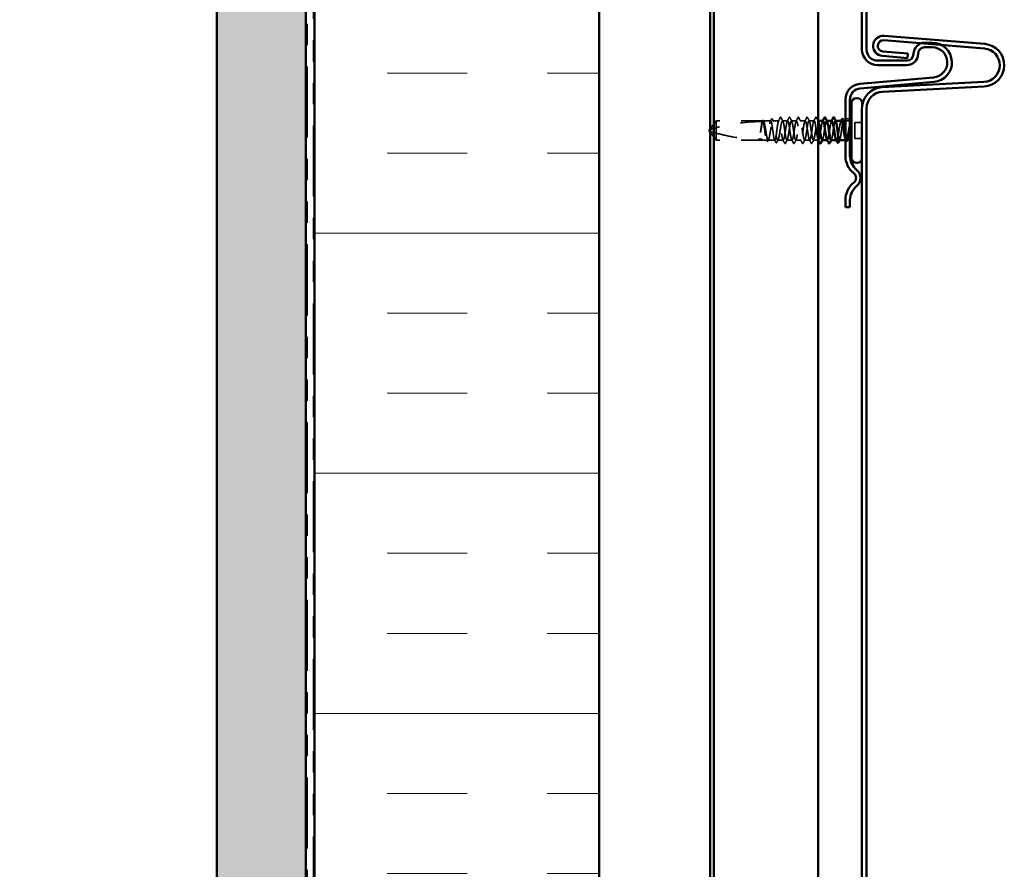
# Model space of a CAD drawing. Units: inches. Extents: x 0.6 to 33.4, y 0.6 to 21.4.
# Drawn here: x 12.5 to 17.1, y 13.9 to 17.9 of the extents above; entities that cross this region are included whole.
import ezdxf

# ---------------------------------------------------------------- set-up
doc = ezdxf.new("R2010")
doc.units = ezdxf.units.IN
doc.header["$LTSCALE"] = 2
doc.header["$MEASUREMENT"] = 0
doc.linetypes.add('DASHED', pattern=[0.2067, 0.1654, -0.0413])
doc.linetypes.add('DOUBLE_DASH_CHAIN', pattern=[1.2403, 0.6614, -0.0827, 0.1654, -0.0827, 0.1654, -0.0827])
for name, color, linetype, lineweight in [('Hatch (ANSI)', 7, 'Continuous', 18), ('Hidden (ANSI)', 7, 'DASHED', 35), ('Visible (ANSI)', 7, 'Continuous', 50)]:
    doc.layers.add(name, color=color, linetype=linetype, lineweight=lineweight)

msp = doc.modelspace()

# ---------------------------------------------------------------- hatches: boundary and pattern name
at = {"layer": 'Hatch (ANSI)', "true_color": 0x804000}
h = msp.add_hatch(dxfattribs=at)
h.set_pattern_fill('AR-SAND', color=36, scale=0.15, angle=45, style=0)
h.paths.add_polyline_path([(13.869799, 20.986988), (13.869799, 5.368806), (1.145914, 5.368806), (1.145914, 5.785472), (13.453132, 5.785472), (13.453132, 20.986988)])
at = {"layer": 'Hatch (ANSI)', "true_color": 0x0080ff}
h = msp.add_hatch(dxfattribs=at)
h.set_pattern_fill('INSUL', color=150, scale=3, style=0)
h.paths.add_polyline_path([(13.911132, 20.986988), (13.911132, 3.995472), (15.244465, 3.995472), (15.244465, 20.986988)])

# ---------------------------------------------------------------- linework, layer by layer
at = {"layer": 'Hidden (ANSI)', "ltscale": 0.321866}
msp.add_line((16.476065, 17.46912), (16.476065, 17.228612), dxfattribs=at)
at = {"layer": 'Hidden (ANSI)', "ltscale": 0.045508}
for p, q in [((15.792065, 17.401945), (15.763932, 17.36319)), ((15.792065, 17.311945), (15.763932, 17.3507))]:
    msp.add_line(p, q, dxfattribs=at)
at = {"layer": 'Hidden (ANSI)', "ltscale": 0.079192}
msp.add_line((15.792065, 17.401945), (15.792065, 17.344535), dxfattribs=at)
at = {"layer": 'Hidden (ANSI)', "ltscale": 0.206877}
for p, q in [((16.009399, 17.401945), (15.792065, 17.401945)), ((16.009399, 17.311945), (15.792065, 17.311945))]:
    msp.add_line(p, q, dxfattribs=at)
at = {"layer": 'Hidden (ANSI)', "ltscale": 0.00106}
msp.add_line((16.010616, 17.401945), (16.009399, 17.401945), dxfattribs=at)
at = {"layer": 'Hidden (ANSI)', "ltscale": 0.033067}
msp.add_line((16.048341, 17.401945), (16.013514, 17.401945), dxfattribs=at)
at = {"layer": 'Hidden (ANSI)', "ltscale": 0.026193}
msp.add_line((16.086065, 17.401945), (16.058456, 17.401945), dxfattribs=at)
at = {"layer": 'Hidden (ANSI)', "ltscale": 0.022756}
for p, q in [((16.127399, 17.401945), (16.103399, 17.401945)), ((16.168732, 17.401945), (16.144732, 17.401945)), ((16.210065, 17.401945), (16.186065, 17.401945)), ((16.251399, 17.401945), (16.227399, 17.401945)), ((16.148065, 17.311945), (16.124065, 17.311945)), ((16.189399, 17.311945), (16.165399, 17.311945)), ((16.230732, 17.311945), (16.206732, 17.311945))]:
    msp.add_line(p, q, dxfattribs=at)
at = {"layer": 'Hidden (ANSI)', "ltscale": 0.00117}
msp.add_line((16.270065, 17.401945), (16.268732, 17.401945), dxfattribs=at)
at = {"layer": 'Hidden (ANSI)', "ltscale": 0.000794323}
for p, q in [((16.311004, 17.401945), (16.310065, 17.401945)), ((16.272065, 17.311945), (16.271126, 17.311945)), ((16.313399, 17.311945), (16.312459, 17.311945))]:
    msp.add_line(p, q, dxfattribs=at)
at = {"layer": 'Hidden (ANSI)', "ltscale": 0.000648883}
msp.add_line((16.352185, 17.401945), (16.351399, 17.401945), dxfattribs=at)
at = {"layer": 'Hidden (ANSI)', "ltscale": 0.000648913}
msp.add_line((16.389909, 17.401945), (16.389123, 17.401945), dxfattribs=at)
at = {"layer": 'Hidden (ANSI)', "color": 5, "ltscale": 0.020217, "true_color": 0x0000ff}
for p, q in [((16.419399, 17.411442), (16.398065, 17.411442)), ((16.398065, 17.328108), (16.419399, 17.328108))]:
    msp.add_line(p, q, dxfattribs=at)
at = {"layer": 'Hidden (ANSI)', "ltscale": 0.012281}
msp.add_line((16.411065, 17.401945), (16.398065, 17.401945), dxfattribs=at)
at = {"layer": 'Hidden (ANSI)', "ltscale": 0.071644}
msp.add_line((16.441399, 17.394612), (16.441399, 17.319278), dxfattribs=at)
at = {"layer": 'Hidden (ANSI)', "ltscale": 0.032915}
for p, q in [((16.476065, 17.394612), (16.441399, 17.394612)), ((16.476065, 17.319278), (16.441399, 17.319278))]:
    msp.add_line(p, q, dxfattribs=at)
at = {"layer": 'Hidden (ANSI)', "ltscale": 0.055243}
msp.add_line((15.792065, 17.344535), (15.792065, 17.311945), dxfattribs=at)
at = {"layer": 'Hidden (ANSI)', "ltscale": 0.019023}
msp.add_line((16.029479, 17.311945), (16.009399, 17.311945), dxfattribs=at)
at = {"layer": 'Hidden (ANSI)', "ltscale": 0.02963}
msp.add_line((16.067203, 17.311945), (16.035985, 17.311945), dxfattribs=at)
at = {"layer": 'Hidden (ANSI)', "ltscale": 0.024475}
msp.add_line((16.106732, 17.311945), (16.080927, 17.311945), dxfattribs=at)
at = {"layer": 'Hidden (ANSI)', "ltscale": 0.020852}
msp.add_line((16.270065, 17.311945), (16.248065, 17.311945), dxfattribs=at)
at = {"layer": 'Hidden (ANSI)', "ltscale": 0.00095147}
msp.add_line((16.356536, 17.311945), (16.355432, 17.311945), dxfattribs=at)
at = {"layer": 'Hidden (ANSI)', "ltscale": 0.003151}
msp.add_line((16.401479, 17.311945), (16.398065, 17.311945), dxfattribs=at)
at = {"layer": 'Hidden (ANSI)', "ltscale": 0.002833}
msp.add_line((16.411065, 17.311945), (16.407985, 17.311945), dxfattribs=at)
at = {"layer": 'Hidden (ANSI)', "ltscale": 0.236309}
msp.add_arc((16.006065, 16.601316), 0.797296, 90, 107.839054, dxfattribs=at)
at = {"layer": 'Hidden (ANSI)', "ltscale": 0.004886}
msp.add_arc((16.006065, 17.401945), 0.003333, 270, 0, dxfattribs=at)
at = {"layer": 'Hidden (ANSI)', "ltscale": 0.001311}
msp.add_arc((16.094732, 17.417945), 0.000667, 26.343304, 153.656696, dxfattribs=at)
at = {"layer": 'Hidden (ANSI)', "ltscale": 0.000494574}
msp.add_arc((16.342732, 17.417945), 0.000667, 26.343304, 80, dxfattribs=at)
at = {"layer": 'Hidden (ANSI)', "ltscale": 0.008314}
for centre, start, end in [((16.411065, 17.416945), 270, 303.748989), ((16.411065, 17.296945), 56.251011, 90)]:
    msp.add_arc(centre, 0.015, start, end, dxfattribs=at)
at = {"layer": 'Hidden (ANSI)', "ltscale": 0.004354}
msp.add_arc((16.452732, 17.228612), 0.023333, 348.515183, 0, dxfattribs=at)
at = {"layer": 'Hidden (ANSI)', "ltscale": 0.607305}
msp.add_open_spline([(16.086065, 17.401945), (16.085276, 17.401945), (16.084495, 17.40078), (16.082918, 17.396253), (16.082136, 17.392936), (16.080559, 17.384572), (16.079778, 17.379607), (16.0782, 17.368681), (16.077419, 17.362826), (16.075841, 17.351002), (16.07506, 17.345149), (16.073482, 17.334229), (16.072701, 17.329269), (16.071124, 17.320917), (16.070342, 17.317606), (16.068765, 17.313094), (16.067984, 17.311937), (16.066406, 17.311953), (16.065625, 17.313126), (16.064047, 17.317667), (16.063266, 17.320992), (16.061688, 17.329367), (16.060907, 17.334336), (16.05933, 17.345268), (16.058548, 17.351125), (16.056971, 17.362949), (16.05619, 17.368801), (16.054612, 17.379714), (16.053831, 17.38467), (16.052253, 17.393011), (16.051472, 17.396315), (16.049894, 17.400812), (16.049113, 17.401961), (16.047536, 17.401929), (16.046754, 17.400748), (16.045177, 17.396191), (16.044396, 17.39286), (16.042818, 17.384474), (16.042037, 17.3795), (16.040459, 17.368562), (16.039678, 17.362704), (16.0381, 17.35088), (16.037319, 17.34503), (16.035742, 17.334122), (16.03496, 17.329171), (16.033383, 17.320842), (16.032602, 17.317544), (16.031024, 17.313062), (16.030243, 17.311921), (16.028665, 17.311969), (16.027884, 17.313158), (16.026306, 17.31773), (16.025525, 17.321067), (16.023948, 17.329465), (16.023166, 17.334443), (16.021589, 17.345388), (16.020808, 17.351247), (16.01923, 17.363071), (16.018449, 17.36892), (16.016871, 17.379821), (16.01609, 17.384768), (16.014512, 17.393086), (16.013731, 17.396376), (16.012154, 17.400843), (16.011372, 17.401976), (16.009795, 17.401912), (16.009014, 17.400715), (16.007436, 17.396129), (16.006655, 17.392785), (16.005173, 17.384884), (16.004484, 17.380583), (16.003098, 17.371154), (16.00241, 17.366096), (16.001716, 17.360919)], degree=3, knots=[0, 0, 0, 0, 0.06817207, 0.06817207, 0.13634415, 0.13634415, 0.20451622, 0.20451622, 0.2726883, 0.2726883, 0.34086037, 0.34086037, 0.40903245, 0.40903245, 0.47720452, 0.47720452, 0.5453766, 0.5453766, 0.61354867, 0.61354867, 0.68172075, 0.68172075, 0.74989282, 0.74989282, 0.8180649, 0.8180649, 0.88623697, 0.88623697, 0.95440905, 0.95440905, 1.02258112, 1.02258112, 1.0907532, 1.0907532, 1.15892527, 1.15892527, 1.22709735, 1.22709735, 1.29526942, 1.29526942, 1.3634415, 1.3634415, 1.43161357, 1.43161357, 1.49978565, 1.49978565, 1.56795772, 1.56795772, 1.6361298, 1.6361298, 1.70430187, 1.70430187, 1.77247395, 1.77247395, 1.84064602, 1.84064602, 1.90881809, 1.90881809, 1.97699017, 1.97699017, 2.04516224, 2.04516224, 2.11333432, 2.11333432, 2.18150639, 2.18150639, 2.24967847, 2.24967847, 2.31785054, 2.31785054, 2.37777553, 2.37777553, 2.43770052, 2.43770052, 2.43770052, 2.43770052], dxfattribs=at)
at = {"layer": 'Hidden (ANSI)', "ltscale": 0.609528}
msp.add_open_spline([(16.002911, 17.360919), (16.003854, 17.36683), (16.004788, 17.372579), (16.006675, 17.38309), (16.007609, 17.387749), (16.009495, 17.395337), (16.010429, 17.398192), (16.012315, 17.401693), (16.013249, 17.402305), (16.015136, 17.401181), (16.01607, 17.399456), (16.017956, 17.393879), (16.01889, 17.390082), (16.020777, 17.380909), (16.021711, 17.375623), (16.023597, 17.364262), (16.024531, 17.358298), (16.026417, 17.346491), (16.027351, 17.340764), (16.029238, 17.330325), (16.030172, 17.325714), (16.032058, 17.318244), (16.032992, 17.315457), (16.034879, 17.312103), (16.035813, 17.311568), (16.037699, 17.312844), (16.038633, 17.314642), (16.040519, 17.320353), (16.041453, 17.324209), (16.04334, 17.333478), (16.044274, 17.3388), (16.04616, 17.350205), (16.047094, 17.356176), (16.04898, 17.367966), (16.049915, 17.37367), (16.051801, 17.384036), (16.052735, 17.388597), (16.054621, 17.395948), (16.055555, 17.398666), (16.057442, 17.401874), (16.058376, 17.402332), (16.060262, 17.400904), (16.061196, 17.399032), (16.063082, 17.393188), (16.064016, 17.389273), (16.065903, 17.37991), (16.066837, 17.374553), (16.068723, 17.363107), (16.069657, 17.35713), (16.071544, 17.345358), (16.072478, 17.339679), (16.074364, 17.329388), (16.075298, 17.324877), (16.077184, 17.317647), (16.078118, 17.314998), (16.080005, 17.311937), (16.080939, 17.311555), (16.082825, 17.313135), (16.083759, 17.31508), (16.085646, 17.321056), (16.08658, 17.325029), (16.088466, 17.334485), (16.0894, 17.339876), (16.091286, 17.351362), (16.09222, 17.357344), (16.094107, 17.369095), (16.095041, 17.37475), (16.096927, 17.384964), (16.097861, 17.389423), (16.099572, 17.395869), (16.100334, 17.39812), (16.101869, 17.401168), (16.102631, 17.401945), (16.103399, 17.401945)], degree=3, knots=[0, 0, 0, 0, 0.06867359, 0.06867359, 0.13734718, 0.13734718, 0.20602077, 0.20602077, 0.27469436, 0.27469436, 0.34336795, 0.34336795, 0.41204154, 0.41204154, 0.48071513, 0.48071513, 0.54938872, 0.54938872, 0.61806231, 0.61806231, 0.6867359, 0.6867359, 0.75540949, 0.75540949, 0.82408308, 0.82408308, 0.89275667, 0.89275667, 0.96143026, 0.96143026, 1.03010385, 1.03010385, 1.09877744, 1.09877744, 1.16745103, 1.16745103, 1.23612462, 1.23612462, 1.30479821, 1.30479821, 1.3734718, 1.3734718, 1.44214539, 1.44214539, 1.51081898, 1.51081898, 1.57949257, 1.57949257, 1.64816616, 1.64816616, 1.71683975, 1.71683975, 1.78551334, 1.78551334, 1.85418693, 1.85418693, 1.92286052, 1.92286052, 1.99153411, 1.99153411, 2.0602077, 2.0602077, 2.12888129, 2.12888129, 2.19755488, 2.19755488, 2.26622847, 2.26622847, 2.33490206, 2.33490206, 2.39077358, 2.39077358, 2.4466451, 2.4466451, 2.4466451, 2.4466451], dxfattribs=at)
at = {"layer": 'Hidden (ANSI)', "ltscale": 0.001469}
msp.add_open_spline([(16.009036, 17.400395), (16.009287, 17.400884), (16.009537, 17.401372), (16.009787, 17.401861)], degree=3, dxfattribs=at)
at = {"layer": 'Hidden (ANSI)', "ltscale": 0.02508}
msp.add_open_spline([(16.009787, 17.401861), (16.010202, 17.402672), (16.010622, 17.403278), (16.011663, 17.404046), (16.012374, 17.404153), (16.013638, 17.403557), (16.014134, 17.402879), (16.014622, 17.401938)], degree=3, knots=[0, 0, 0, 0, 0.031782911, 0.031782911, 0.062875252, 0.062875252, 0.100566359, 0.100566359, 0.100566359, 0.100566359], dxfattribs=at)
at = {"layer": 'Hidden (ANSI)', "ltscale": 0.002204}
msp.add_open_spline([(16.014622, 17.401938), (16.014992, 17.401222), (16.015364, 17.400507), (16.015736, 17.399792)], degree=3, dxfattribs=at)
at = {"layer": 'Hidden (ANSI)', "ltscale": 0.009503}
msp.add_open_spline([(16.046761, 17.400395), (16.048294, 17.403386), (16.04982, 17.406381), (16.051342, 17.409378)], degree=3, dxfattribs=at)
at = {"layer": 'Hidden (ANSI)', "ltscale": 0.025144}
msp.add_open_spline([(16.051342, 17.409378), (16.051765, 17.410212), (16.052191, 17.410818), (16.053837, 17.411698), (16.054987, 17.410833), (16.055706, 17.409429)], degree=3, knots=[0, 0, 0, 0, 0.037124755, 0.037124755, 0.1006057, 0.1006057, 0.1006057, 0.1006057], dxfattribs=at)
at = {"layer": 'Hidden (ANSI)', "ltscale": 0.01023}
msp.add_open_spline([(16.055706, 17.409429), (16.057355, 17.406212), (16.05901, 17.402998), (16.060678, 17.399792)], degree=3, dxfattribs=at)
at = {"layer": 'Hidden (ANSI)', "ltscale": 0.017473}
msp.add_open_spline([(16.084485, 17.400395), (16.087291, 17.405868), (16.090073, 17.411353), (16.092845, 17.416844)], degree=3, dxfattribs=at)
at = {"layer": 'Hidden (ANSI)', "ltscale": 1.022791}
msp.add_open_spline([(16.270065, 17.314018), (16.269932, 17.314284), (16.269799, 17.314579), (16.269666, 17.314903), (16.266983, 17.321449), (16.2643, 17.339381), (16.261617, 17.357733), (16.258933, 17.376085), (16.25625, 17.393582), (16.253567, 17.399523), (16.250884, 17.405464), (16.2482, 17.399436), (16.245517, 17.385126), (16.242834, 17.370816), (16.24015, 17.349218), (16.237467, 17.333541), (16.234784, 17.317864), (16.232101, 17.309197), (16.229417, 17.31284), (16.226734, 17.316484), (16.224051, 17.332185), (16.221367, 17.350341), (16.218684, 17.368497), (16.216001, 17.387847), (16.213318, 17.396556), (16.210634, 17.405266), (16.207951, 17.40273), (16.205268, 17.3905), (16.202584, 17.378269), (16.199901, 17.357195), (16.197218, 17.340164), (16.194535, 17.323132), (16.191851, 17.31133), (16.189168, 17.311973), (16.186485, 17.312615), (16.183802, 17.325659), (16.181118, 17.343128), (16.178435, 17.360596), (16.175752, 17.381274), (16.173068, 17.392516), (16.170385, 17.403759), (16.167702, 17.404784), (16.165019, 17.394964), (16.162335, 17.385145), (16.159652, 17.365164), (16.156969, 17.347241), (16.154285, 17.329318), (16.151602, 17.314698), (16.148919, 17.312323), (16.146236, 17.309948), (16.143552, 17.319982), (16.140869, 17.336289), (16.138186, 17.352596), (16.135502, 17.374042), (16.132819, 17.387513), (16.130136, 17.400983), (16.127453, 17.405541), (16.124769, 17.398398), (16.122086, 17.391256), (16.119403, 17.372911), (16.11672, 17.354581), (16.114036, 17.336251), (16.111353, 17.319212), (16.10867, 17.313883), (16.105986, 17.308554), (16.103303, 17.315306), (16.10062, 17.33001), (16.097937, 17.344714), (16.095253, 17.366347), (16.09257, 17.381681), (16.090402, 17.394071), (16.088233, 17.401945), (16.086065, 17.401945)], degree=3, knots=[9.72880306, 9.72880306, 9.72880306, 9.72880306, 9.78941453, 9.78941453, 9.78941453, 11.01309134, 11.01309134, 11.01309134, 12.23676816, 12.23676816, 12.23676816, 13.46044498, 13.46044498, 13.46044498, 14.68412179, 14.68412179, 14.68412179, 15.90779861, 15.90779861, 15.90779861, 17.13147542, 17.13147542, 17.13147542, 18.35515224, 18.35515224, 18.35515224, 19.57882906, 19.57882906, 19.57882906, 20.80250587, 20.80250587, 20.80250587, 22.02618269, 22.02618269, 22.02618269, 23.2498595, 23.2498595, 23.2498595, 24.47353632, 24.47353632, 24.47353632, 25.69721314, 25.69721314, 25.69721314, 26.92088995, 26.92088995, 26.92088995, 28.14456677, 28.14456677, 28.14456677, 29.36824358, 29.36824358, 29.36824358, 30.5919204, 30.5919204, 30.5919204, 31.81559722, 31.81559722, 31.81559722, 33.03927403, 33.03927403, 33.03927403, 34.26295085, 34.26295085, 34.26295085, 35.48662766, 35.48662766, 35.48662766, 36.71030448, 36.71030448, 36.71030448, 37.69911184, 37.69911184, 37.69911184, 37.69911184], dxfattribs=at)
at = {"layer": 'Hidden (ANSI)', "ltscale": 0.011495}
msp.add_open_spline([(16.092845, 17.416844), (16.093315, 17.417775), (16.093809, 17.418459), (16.094616, 17.418601)], degree=3, dxfattribs=at)
at = {"layer": 'Hidden (ANSI)', "ltscale": 0.012553}
msp.add_open_spline([(16.094732, 17.418612), (16.095454, 17.418612), (16.095992, 17.418086), (16.096529, 17.417234), (16.096632, 17.41705), (16.096733, 17.41685)], degree=3, knots=[0, 0, 0, 0, 0.0405456153, 0.0405456153, 0.0505447717, 0.0505447717, 0.0505447717, 0.0505447717], dxfattribs=at)
at = {"layer": 'Hidden (ANSI)', "ltscale": 0.01781}
for points in [[(16.096733, 17.41685), (16.099567, 17.411258), (16.102412, 17.405672), (16.105287, 17.400103)], [(16.12551, 17.400103), (16.128385, 17.405672), (16.131231, 17.411258), (16.134064, 17.41685)], [(16.138067, 17.41685), (16.1409, 17.411258), (16.143745, 17.405672), (16.14662, 17.400103)], [(16.166843, 17.400103), (16.169719, 17.405672), (16.172564, 17.411258), (16.175397, 17.41685)], [(16.1794, 17.41685), (16.182233, 17.411258), (16.185078, 17.405672), (16.187954, 17.400103)], [(16.208177, 17.400103), (16.211052, 17.405672), (16.213897, 17.411258), (16.21673, 17.41685)], [(16.220733, 17.41685), (16.223567, 17.411258), (16.226412, 17.405672), (16.229287, 17.400103)], [(16.24951, 17.400103), (16.252385, 17.405672), (16.255231, 17.411258), (16.258064, 17.41685)], [(16.113397, 17.29704), (16.110564, 17.302632), (16.107719, 17.308217), (16.104843, 17.313786)], [(16.125954, 17.313786), (16.123078, 17.308217), (16.120233, 17.302632), (16.1174, 17.29704)], [(16.15473, 17.29704), (16.151897, 17.302632), (16.149052, 17.308217), (16.146177, 17.313786)], [(16.167287, 17.313786), (16.164412, 17.308217), (16.161567, 17.302632), (16.158733, 17.29704)], [(16.196064, 17.29704), (16.193231, 17.302632), (16.190385, 17.308217), (16.18751, 17.313786)], [(16.20862, 17.313786), (16.205745, 17.308217), (16.2029, 17.302632), (16.200067, 17.29704)], [(16.237397, 17.29704), (16.234564, 17.302632), (16.231719, 17.308217), (16.228843, 17.313786)], [(16.249954, 17.313786), (16.247078, 17.308217), (16.244233, 17.302632), (16.2414, 17.29704)]]:
    msp.add_open_spline(points, degree=3, dxfattribs=at)
at = {"layer": 'Hidden (ANSI)', "ltscale": 0.929478}
msp.add_open_spline([(16.103399, 17.401945), (16.106082, 17.401945), (16.108765, 17.389514), (16.111448, 17.372253), (16.114132, 17.354993), (16.116815, 17.334104), (16.119498, 17.322361), (16.122182, 17.310617), (16.124865, 17.308836), (16.127548, 17.318106), (16.130231, 17.327376), (16.132915, 17.347053), (16.135598, 17.365104), (16.138281, 17.383155), (16.140964, 17.398324), (16.143648, 17.401335), (16.146331, 17.404346), (16.149014, 17.39499), (16.151698, 17.378988), (16.154381, 17.362986), (16.157064, 17.341451), (16.159747, 17.327552), (16.162431, 17.313654), (16.165114, 17.308358), (16.167797, 17.314903), (16.170481, 17.321449), (16.173164, 17.339381), (16.175847, 17.357733), (16.17853, 17.376085), (16.181214, 17.393582), (16.183897, 17.399523), (16.18658, 17.405464), (16.189264, 17.399436), (16.191947, 17.385126), (16.19463, 17.370816), (16.197313, 17.349218), (16.199997, 17.333541), (16.20268, 17.317864), (16.205363, 17.309197), (16.208046, 17.31284), (16.21073, 17.316484), (16.213413, 17.332185), (16.216096, 17.350341), (16.21878, 17.368497), (16.221463, 17.387847), (16.224146, 17.396556), (16.226829, 17.405266), (16.229513, 17.40273), (16.232196, 17.3905), (16.234879, 17.378269), (16.237563, 17.357195), (16.240246, 17.340164), (16.242929, 17.323132), (16.245612, 17.31133), (16.248296, 17.311973), (16.250979, 17.312615), (16.253662, 17.325659), (16.256346, 17.343128), (16.259029, 17.360596), (16.261712, 17.381274), (16.264395, 17.392516), (16.26647, 17.40121), (16.268545, 17.403794), (16.27062, 17.399978)], degree=3, knots=[-37.69911184, -37.69911184, -37.69911184, -37.69911184, -36.47543503, -36.47543503, -36.47543503, -35.25175821, -35.25175821, -35.25175821, -34.0280814, -34.0280814, -34.0280814, -32.80440458, -32.80440458, -32.80440458, -31.58072776, -31.58072776, -31.58072776, -30.35705095, -30.35705095, -30.35705095, -29.13337413, -29.13337413, -29.13337413, -27.90969732, -27.90969732, -27.90969732, -26.6860205, -26.6860205, -26.6860205, -25.46234368, -25.46234368, -25.46234368, -24.23866687, -24.23866687, -24.23866687, -23.01499005, -23.01499005, -23.01499005, -21.79131324, -21.79131324, -21.79131324, -20.56763642, -20.56763642, -20.56763642, -19.3439596, -19.3439596, -19.3439596, -18.12028279, -18.12028279, -18.12028279, -16.89660597, -16.89660597, -16.89660597, -15.67292916, -15.67292916, -15.67292916, -14.44925234, -14.44925234, -14.44925234, -13.22557552, -13.22557552, -13.22557552, -12.27930077, -12.27930077, -12.27930077, -12.27930077], dxfattribs=at)
at = {"layer": 'Hidden (ANSI)', "ltscale": 0.025207}
for points in [[(16.134064, 17.41685), (16.134498, 17.417707), (16.134942, 17.418336), (16.136639, 17.418845), (16.137478, 17.418011), (16.138067, 17.41685)], [(16.175397, 17.41685), (16.175831, 17.417707), (16.176276, 17.418336), (16.177972, 17.418845), (16.178812, 17.418011), (16.1794, 17.41685)], [(16.21673, 17.41685), (16.217165, 17.417707), (16.217609, 17.418336), (16.219305, 17.418845), (16.220145, 17.418011), (16.220733, 17.41685)], [(16.258064, 17.41685), (16.258498, 17.417707), (16.258942, 17.418336), (16.260639, 17.418845), (16.261478, 17.418011), (16.262067, 17.41685)], [(16.1174, 17.29704), (16.116966, 17.296183), (16.116522, 17.295554), (16.114825, 17.295045), (16.113985, 17.295879), (16.113397, 17.29704)], [(16.158733, 17.29704), (16.158299, 17.296183), (16.157855, 17.295554), (16.156158, 17.295045), (16.155319, 17.295879), (16.15473, 17.29704)], [(16.200067, 17.29704), (16.199632, 17.296183), (16.199188, 17.295554), (16.197492, 17.295045), (16.196652, 17.295879), (16.196064, 17.29704)], [(16.2414, 17.29704), (16.240966, 17.296183), (16.240522, 17.295554), (16.238825, 17.295045), (16.237985, 17.295879), (16.237397, 17.29704)]]:
    msp.add_open_spline(points, degree=3, knots=[0, 0, 0, 0, 0.042878708, 0.042878708, 0.100963035, 0.100963035, 0.100963035, 0.100963035], dxfattribs=at)
at = {"layer": 'Hidden (ANSI)', "ltscale": 0.016657}
msp.add_open_spline([(16.262067, 17.41685), (16.264717, 17.411618), (16.267379, 17.406392), (16.270065, 17.40118)], degree=3, dxfattribs=at)
at = {"layer": 'Hidden (ANSI)', "ltscale": 0.14797}
msp.add_open_spline([(16.292732, 17.401893), (16.29041, 17.401706), (16.288088, 17.392835), (16.285766, 17.378988), (16.283083, 17.362986), (16.2804, 17.341451), (16.277716, 17.327552), (16.275203, 17.314535), (16.27269, 17.309064), (16.270177, 17.313801)], degree=3, knots=[6.28318531, 6.28318531, 6.28318531, 6.28318531, 7.3420609, 7.3420609, 7.3420609, 8.56573771, 8.56573771, 8.56573771, 9.71184781, 9.71184781, 9.71184781, 9.71184781], dxfattribs=at)
at = {"layer": 'Hidden (ANSI)', "ltscale": 0.147968}
msp.add_open_spline([(16.289399, 17.311979), (16.291797, 17.312147), (16.294196, 17.321711), (16.296595, 17.336289), (16.299278, 17.352596), (16.301961, 17.374042), (16.304645, 17.387513), (16.307081, 17.399744), (16.309517, 17.404626), (16.311954, 17.400075)], degree=3, knots=[-9.42477796, -9.42477796, -9.42477796, -9.42477796, -8.33086826, -8.33086826, -8.33086826, -7.10719144, -7.10719144, -7.10719144, -5.99611546, -5.99611546, -5.99611546, -5.99611546], dxfattribs=at)
at = {"layer": 'Hidden (ANSI)', "ltscale": 0.001873}
for points in [[(16.290843, 17.400103), (16.29116, 17.400717), (16.291477, 17.401331), (16.291793, 17.401945)], [(16.332177, 17.400103), (16.332494, 17.400717), (16.33281, 17.401331), (16.333126, 17.401945)], [(16.291287, 17.313786), (16.29097, 17.313173), (16.290654, 17.312559), (16.290338, 17.311945)], [(16.33262, 17.313786), (16.332304, 17.313173), (16.331987, 17.312559), (16.331671, 17.311945)]]:
    msp.add_open_spline(points, degree=3, dxfattribs=at)
at = {"layer": 'Hidden (ANSI)', "ltscale": 0.147979}
msp.add_open_spline([(16.334065, 17.401945), (16.331382, 17.401945), (16.328699, 17.389514), (16.326015, 17.372253), (16.323332, 17.354993), (16.320649, 17.334104), (16.317966, 17.322361), (16.315814, 17.312943), (16.313662, 17.309932), (16.31151, 17.31389)], degree=3, knots=[0, 0, 0, 0, 1.22367682, 1.22367682, 1.22367682, 2.44735363, 2.44735363, 2.44735363, 3.4286625, 3.4286625, 3.4286625, 3.4286625], dxfattribs=at)
at = {"layer": 'Hidden (ANSI)', "ltscale": 0.135654}
msp.add_open_spline([(16.330732, 17.312077), (16.332769, 17.312266), (16.334807, 17.318846), (16.336844, 17.33001), (16.339527, 17.344714), (16.34221, 17.366347), (16.344894, 17.381681), (16.347062, 17.394071), (16.34923, 17.401945), (16.351399, 17.401945)], degree=3, knots=[-3.14159265, -3.14159265, -3.14159265, -3.14159265, -2.21248418, -2.21248418, -2.21248418, -0.98880736, -0.98880736, -0.98880736, 0, 0, 0, 0], dxfattribs=at)
at = {"layer": 'Hidden (ANSI)', "ltscale": 0.011279}
msp.add_open_spline([(16.351399, 17.401945), (16.351927, 17.401945), (16.352452, 17.401422), (16.352979, 17.400395)], degree=3, dxfattribs=at)
at = {"layer": 'Hidden (ANSI)', "ltscale": 0.149704}
msp.add_open_spline([(16.379007, 17.401945), (16.378412, 17.401945), (16.377818, 17.401478), (16.376277, 17.399081), (16.375343, 17.396491), (16.373457, 17.389365), (16.372523, 17.384898), (16.370637, 17.374673), (16.369703, 17.369015), (16.367816, 17.35726), (16.366882, 17.351279), (16.364996, 17.339799), (16.364062, 17.334413), (16.362175, 17.32497), (16.361241, 17.321005), (16.359355, 17.315047), (16.358421, 17.313113), (16.356535, 17.311555), (16.355601, 17.311948), (16.354543, 17.313675), (16.354429, 17.313879), (16.354315, 17.314098)], degree=3, knots=[0.780559685, 0.780559685, 0.780559685, 0.780559685, 0.82408308, 0.82408308, 0.892756671, 0.892756671, 0.961430261, 0.961430261, 1.030103851, 1.030103851, 1.098777441, 1.098777441, 1.167451031, 1.167451031, 1.236124621, 1.236124621, 1.304798211, 1.304798211, 1.373471801, 1.373471801, 1.381800673, 1.381800673, 1.381800673, 1.381800673], dxfattribs=at)
at = {"layer": 'Hidden (ANSI)', "ltscale": 0.147108}
msp.add_open_spline([(16.370261, 17.311945), (16.370263, 17.311945), (16.370266, 17.311945), (16.371058, 17.311953), (16.371839, 17.313126), (16.373417, 17.317667), (16.374198, 17.320992), (16.375775, 17.329367), (16.376557, 17.334336), (16.378134, 17.345268), (16.378915, 17.351125), (16.380493, 17.362949), (16.381274, 17.368801), (16.382852, 17.379714), (16.383633, 17.38467), (16.385211, 17.393011), (16.385992, 17.396315), (16.387569, 17.400812), (16.388351, 17.401961), (16.389662, 17.401934), (16.390182, 17.401411), (16.390703, 17.400395)], degree=3, knots=[0.545141188, 0.545141188, 0.545141188, 0.545141188, 0.545376599, 0.545376599, 0.613548673, 0.613548673, 0.681720748, 0.681720748, 0.749892823, 0.749892823, 0.818064898, 0.818064898, 0.886236973, 0.886236973, 0.954409047, 0.954409047, 1.022581122, 1.022581122, 1.090753197, 1.090753197, 1.135967554, 1.135967554, 1.135967554, 1.135967554], dxfattribs=at)
at = {"layer": 'Hidden (ANSI)', "ltscale": 0.002211}
msp.add_open_spline([(16.376786, 17.399792), (16.377159, 17.400509), (16.377531, 17.401227), (16.377903, 17.401945)], degree=3, dxfattribs=at)
at = {"layer": 'Hidden (ANSI)', "ltscale": 0.044587}
msp.add_open_spline([(16.419567, 17.390288), (16.418377, 17.38598), (16.416858, 17.379494), (16.414402, 17.366518), (16.413602, 17.361936), (16.412221, 17.353732), (16.411636, 17.35016), (16.411065, 17.346663)], degree=3, knots=[0, 0, 0, 0, 0.062011797, 0.062011797, 0.094442965, 0.094442965, 0.119648935, 0.119648935, 0.119648935, 0.119648935], dxfattribs=at)
at = {"layer": 'Hidden (ANSI)', "ltscale": 0.008258}
msp.add_open_spline([(16.419807, 17.385113), (16.419918, 17.386125), (16.420004, 17.387123), (16.420109, 17.388974), (16.420121, 17.3897), (16.420087, 17.390459), (16.420066, 17.390661), (16.42002, 17.390877), (16.419994, 17.390966), (16.419947, 17.391013), (16.419937, 17.39102), (16.419919, 17.391025), (16.419911, 17.391025), (16.419896, 17.391023), (16.419889, 17.39102), (16.419875, 17.391012), (16.419868, 17.391007), (16.419852, 17.390993), (16.419843, 17.390983), (16.419817, 17.390951), (16.419802, 17.390926), (16.419751, 17.390835), (16.419715, 17.390747), (16.419641, 17.390545), (16.4196, 17.390408), (16.419567, 17.390288)], degree=3, knots=[0, 0, 0, 0, 0.0137437644, 0.0137437644, 0.0271917623, 0.0271917623, 0.0339377152, 0.0339377152, 0.0375735925, 0.0375735925, 0.0383017924, 0.0383017924, 0.0387279604, 0.0387279604, 0.0390514456, 0.0390514456, 0.0393818158, 0.0393818158, 0.0398693738, 0.0398693738, 0.0409054776, 0.0409054776, 0.0440560416, 0.0440560416, 0.0488306084, 0.0488306084, 0.0488306084, 0.0488306084], dxfattribs=at)
at = {"layer": 'Hidden (ANSI)', "ltscale": 0.04599}
msp.add_open_spline([(15.792065, 17.344535), (15.786672, 17.346037), (15.781474, 17.347545), (15.77363, 17.349906), (15.771035, 17.350702), (15.767182, 17.351905), (15.765927, 17.3523), (15.764448, 17.35277), (15.764186, 17.352854), (15.76393, 17.352935)], degree=3, knots=[1.771349165, 1.771349165, 1.771349165, 1.771349165, 1.893516244, 1.893516244, 1.956633453, 1.956633453, 1.988192057, 1.988192057, 1.995068222, 1.995068222, 1.995068222, 1.995068222], dxfattribs=at)
at = {"layer": 'Hidden (ANSI)', "ltscale": 0.207897}
msp.add_open_spline([(15.792065, 17.344535), (15.819429, 17.33691), (15.848021, 17.330555), (15.920531, 17.318642), (15.964616, 17.315278), (16.006065, 17.315278)], degree=3, knots=[3.501645957, 3.501645957, 3.501645957, 3.501645957, 3.813377494, 3.813377494, 4.28714595, 4.28714595, 4.28714595, 4.28714595], dxfattribs=at)
at = {"layer": 'Hidden (ANSI)', "ltscale": 0.027665}
msp.add_open_spline([(16.001716, 17.360919), (16.0011, 17.35632), (16.000662, 17.352665), (16.000304, 17.349282), (16.000214, 17.348312), (16.000166, 17.347477), (16.000146, 17.347125), (16.000157, 17.346809), (16.000163, 17.346735), (16.000179, 17.346668), (16.000185, 17.346653), (16.000194, 17.346639), (16.000197, 17.346636), (16.000202, 17.346633), (16.000204, 17.346631), (16.000209, 17.34663), (16.000211, 17.34663), (16.000216, 17.346631), (16.000218, 17.346632), (16.000225, 17.346635), (16.000229, 17.346638), (16.00024, 17.346649), (16.000248, 17.34666), (16.000278, 17.346709), (16.000301, 17.346768), (16.000421, 17.347096), (16.000561, 17.347659), (16.001187, 17.350565), (16.001982, 17.355095), (16.002911, 17.360919)], degree=3, knots=[0, 0, 0, 0, 0.053244777, 0.053244777, 0.082548328, 0.082548328, 0.088507497, 0.088507497, 0.090334286, 0.090334286, 0.091006282, 0.091006282, 0.09122351, 0.09122351, 0.091361193, 0.091361193, 0.091481917, 0.091481917, 0.091626087, 0.091626087, 0.091877733, 0.091877733, 0.092488207, 0.092488207, 0.094638156, 0.094638156, 0.106239995, 0.106239995, 0.140409948, 0.140409948, 0.140409948, 0.140409948], dxfattribs=at)
at = {"layer": 'Hidden (ANSI)', "ltscale": 0.093514}
msp.add_open_spline([(16.398065, 17.360605), (16.398235, 17.359339), (16.398404, 17.358066), (16.399363, 17.35088), (16.400145, 17.34503), (16.401722, 17.334122), (16.402503, 17.329171), (16.404081, 17.320842), (16.404862, 17.317544), (16.40644, 17.313062), (16.407221, 17.311921), (16.40852, 17.311961), (16.409028, 17.312463), (16.410047, 17.314418), (16.410555, 17.315862), (16.411065, 17.317737)], degree=3, knots=[1.348742896, 1.348742896, 1.348742896, 1.348742896, 1.363441496, 1.363441496, 1.431613571, 1.431613571, 1.499785646, 1.499785646, 1.567957721, 1.567957721, 1.636129796, 1.636129796, 1.680201881, 1.680201881, 1.724273966, 1.724273966, 1.724273966, 1.724273966], dxfattribs=at)
at = {"layer": 'Hidden (ANSI)', "ltscale": 0.078767}
msp.add_open_spline([(16.411065, 17.346663), (16.410122, 17.340886), (16.409188, 17.335434), (16.407302, 17.325809), (16.406368, 17.32173), (16.404481, 17.31551), (16.403547, 17.313431), (16.401661, 17.311571), (16.400727, 17.311809), (16.399209, 17.314051), (16.398637, 17.315319), (16.398065, 17.316972)], degree=3, knots=[0, 0, 0, 0, 0.06867359, 0.06867359, 0.13734718, 0.13734718, 0.20602077, 0.20602077, 0.27469436, 0.27469436, 0.316547915, 0.316547915, 0.316547915, 0.316547915], dxfattribs=at)
at = {"layer": 'Hidden (ANSI)', "ltscale": 0.074323}
msp.add_open_spline([(16.411065, 17.317737), (16.411915, 17.320863), (16.412721, 17.325071), (16.414184, 17.334519), (16.414835, 17.339474), (16.416119, 17.35021), (16.41674, 17.355917), (16.417799, 17.365966), (16.418241, 17.370259), (16.419062, 17.378155), (16.41944, 17.381755), (16.419807, 17.385113)], degree=3, knots=[0, 0, 0, 0, 0.073437983, 0.073437983, 0.137291237, 0.137291237, 0.202952553, 0.202952553, 0.252945191, 0.252945191, 0.298540344, 0.298540344, 0.298540344, 0.298540344], dxfattribs=at)
at = {"layer": 'Hidden (ANSI)', "ltscale": 0.017627}
msp.add_open_spline([(16.006065, 17.315278), (16.006247, 17.315278), (16.006422, 17.315263), (16.006751, 17.315211), (16.006905, 17.315174), (16.007335, 17.315042), (16.007574, 17.314925), (16.009125, 17.314009), (16.009185, 17.313232), (16.009431, 17.312201), (16.009399, 17.311945), (16.009399, 17.311945)], degree=3, knots=[-0.0693339876, -0.0693339876, -0.0693339876, -0.0693339876, -0.0672504929, -0.0672504929, -0.0651669983, -0.0651669983, -0.061000009, -0.061000009, -0.0305000045, -0.0305000045, 0, 0, 0, 0], dxfattribs=at)
at = {"layer": 'Hidden (ANSI)', "ltscale": 0.005496}
for points in [[(16.030572, 17.308263), (16.029683, 17.310008), (16.028792, 17.311752), (16.027898, 17.313495)], [(16.409565, 17.313495), (16.408672, 17.311752), (16.407781, 17.310008), (16.406892, 17.308263)]]:
    msp.add_open_spline(points, degree=3, dxfattribs=at)
at = {"layer": 'Hidden (ANSI)', "ltscale": 0.025118}
for points, knots in [([(16.035156, 17.3082), (16.034733, 17.307379), (16.034304, 17.306776), (16.033178, 17.306119), (16.032454, 17.306156), (16.031393, 17.306868), (16.030981, 17.307461), (16.030572, 17.308263)], [0, 0, 0, 0, 0.035007819, 0.035007819, 0.06716519, 0.06716519, 0.10073538, 0.10073538, 0.10073538, 0.10073538]), ([(16.406892, 17.308263), (16.406473, 17.30744), (16.40605, 17.306836), (16.404956, 17.306138), (16.404224, 17.306133), (16.403133, 17.306818), (16.402717, 17.307406), (16.402308, 17.3082)], [0, 0, 0, 0, 0.034433257, 0.034433257, 0.066857531, 0.066857531, 0.10073439, 0.10073439, 0.10073439, 0.10073439])]:
    msp.add_open_spline(points, degree=3, knots=knots, dxfattribs=at)
at = {"layer": 'Hidden (ANSI)', "ltscale": 0.006226}
for points in [[(16.038207, 17.314098), (16.037186, 17.312135), (16.036169, 17.310168), (16.035156, 17.3082)], [(16.402308, 17.3082), (16.401295, 17.310168), (16.400278, 17.312135), (16.399257, 17.314098)]]:
    msp.add_open_spline(points, degree=3, dxfattribs=at)
at = {"layer": 'Hidden (ANSI)', "ltscale": 0.013495}
msp.add_open_spline([(16.072099, 17.300774), (16.06995, 17.305019), (16.067794, 17.309261), (16.065623, 17.313495)], degree=3, dxfattribs=at)
at = {"layer": 'Hidden (ANSI)', "ltscale": 0.025174}
msp.add_open_spline([(16.07627, 17.300731), (16.075839, 17.299886), (16.0754, 17.299269), (16.073703, 17.298621), (16.072747, 17.299492), (16.072099, 17.300774)], degree=3, knots=[0, 0, 0, 0, 0.040390767, 0.040390767, 0.100788791, 0.100788791, 0.100788791, 0.100788791], dxfattribs=at)
at = {"layer": 'Hidden (ANSI)', "ltscale": 0.01422}
msp.add_open_spline([(16.083149, 17.314098), (16.080837, 17.309653), (16.078548, 17.305195), (16.07627, 17.300731)], degree=3, dxfattribs=at)
at = {"layer": 'Hidden (ANSI)', "ltscale": 0.001558}
msp.add_open_spline([(16.371841, 17.313495), (16.371576, 17.312978), (16.371312, 17.312462), (16.371047, 17.311945)], degree=3, dxfattribs=at)
at = {"layer": 'Visible (ANSI)', "color": 36, "true_color": 0x804000}
for p, q in [((13.453132, 5.785472), (13.453132, 20.986988)), ((13.869799, 20.986988), (13.869799, 5.368806))]:
    msp.add_line(p, q, dxfattribs=at)
at = {"layer": 'Visible (ANSI)', "color": 30, "linetype": 'DOUBLE_DASH_CHAIN', "lineweight": 18, "ltscale": 0.251523, "true_color": 0xff8000}
for p, q in [((13.877799, 20.986988), (13.877799, 5.388806)), ((13.904465, 5.388806), (13.904465, 20.986988))]:
    msp.add_line(p, q, dxfattribs=at)
at = {"layer": 'Visible (ANSI)', "color": 150, "true_color": 0x0080ff}
for p, q in [((13.911132, 5.328806), (13.911132, 20.986988)), ((15.244465, 20.986988), (15.244465, 3.995472))]:
    msp.add_line(p, q, dxfattribs=at)
at = {"layer": 'Visible (ANSI)', "color": 96, "true_color": 0x008000}
for p, q in [((15.763932, 20.986988), (15.763932, 3.995472)), ((15.781265, 3.995472), (15.781265, 20.986988)), ((16.270065, 20.986988), (16.270065, 3.995472))]:
    msp.add_line(p, q, dxfattribs=at)
at = {"layer": 'Visible (ANSI)', "color": 5, "true_color": 0x0000ff}
for p, q in [((16.475598, 17.736478), (16.475598, 20.986988)), ((16.496931, 20.986988), (16.496931, 17.736478)), ((17.048912, 17.740795), (16.577651, 17.779298)), ((16.579388, 17.800561), (17.050649, 17.762057)), ((16.769225, 17.767638), (16.804889, 17.767638)), ((16.573376, 17.726979), (16.690759, 17.717389)), ((16.690759, 17.717389), (16.689022, 17.696126)), ((16.804889, 17.746304), (16.769225, 17.746304)), ((16.549425, 17.683984), (16.685572, 17.683984)), ((16.689022, 17.696126), (16.571639, 17.705717)), ((16.685572, 17.662651), (16.549425, 17.662651)), ((16.465458, 17.575278), (16.811036, 17.605512)), ((16.812896, 17.58426), (16.467317, 17.554026)), ((16.570434, 17.559398), (17.046631, 17.584354)), ((17.047747, 17.56305), (16.571551, 17.538094)), ((16.398065, 17.237817), (16.398065, 17.501732)), ((16.419399, 17.501732), (16.419399, 17.237817)), ((16.475598, 9.486478), (16.475598, 17.459461)), ((16.496931, 17.459461), (16.496931, 9.486478)), ((16.398065, 16.99785), (16.398065, 17.030849)), ((16.419399, 17.030849), (16.419399, 16.99785)), ((16.419399, 16.99785), (16.398065, 16.99785))]:
    msp.add_line(p, q, dxfattribs=at)
at = {"layer": 'Visible (ANSI)'}
for p, q in [((16.426065, 17.485278), (16.426065, 17.228612)), ((16.452732, 17.508612), (16.449399, 17.508612)), ((16.476065, 17.485278), (16.476065, 17.46912)), ((16.292732, 17.401945), (16.270065, 17.401945)), ((16.334065, 17.401945), (16.311004, 17.401945)), ((16.379007, 17.401945), (16.352185, 17.401945)), ((16.398065, 17.401945), (16.389909, 17.401945)), ((15.759399, 17.356945), (15.761818, 17.360278)), ((15.759399, 17.356945), (15.761818, 17.353612)), ((15.763932, 17.36319), (15.761818, 17.360278)), ((15.763932, 17.3507), (15.761818, 17.353612)), ((16.271126, 17.311945), (16.270065, 17.311945)), ((16.312459, 17.311945), (16.289399, 17.311945)), ((16.355432, 17.311945), (16.330732, 17.311945)), ((16.398065, 17.311945), (16.370261, 17.311945)), ((16.452732, 17.205278), (16.449399, 17.205278))]:
    msp.add_line(p, q, dxfattribs=at)
at = {"layer": 'Visible (ANSI)', "color": 5, "true_color": 0x0000ff}
for centre, radius, start, end in [((16.575513, 17.753139), 0.04758, 85.329111, 265.329111), ((16.575513, 17.753139), 0.026247, 85.329111, 265.329111), ((16.769225, 17.715144), 0.052493, 90, 180), ((16.804889, 17.675774), 0.091864, 275, 90), ((17.042527, 17.662651), 0.099738, 273, 85.329111), ((16.549425, 17.736478), 0.073827, 180, 270), ((16.549425, 17.736478), 0.052493, 180, 270), ((16.685572, 17.715144), 0.052493, 270, 0), ((16.685572, 17.715144), 0.03116, 270, 0), ((16.769225, 17.715144), 0.03116, 90, 180), ((16.804889, 17.675774), 0.07053, 275, 90), ((17.042527, 17.662651), 0.078404, 273, 85.329111), ((16.471892, 17.501732), 0.073827, 95, 180), ((16.471892, 17.501732), 0.052493, 95, 180), ((16.575672, 17.459461), 0.100073, 93, 180), ((16.575672, 17.459461), 0.07874, 93, 180), ((16.502732, 17.237817), 0.104667, 180, 231.156328), ((16.502732, 17.237817), 0.083333, 180, 231.156328), ((16.419399, 17.134333), 0.049533, 308.843672, 51.156328), ((16.502732, 17.030849), 0.104667, 128.843672, 180), ((16.419399, 17.134333), 0.028199, 308.843672, 51.156328), ((16.502732, 17.030849), 0.083333, 128.843672, 180)]:
    msp.add_arc(centre, radius, start, end, dxfattribs=at)
at = {"layer": 'Visible (ANSI)'}
for centre, radius, start, end in [((16.449399, 17.485278), 0.023333, 90, 180), ((16.452732, 17.485278), 0.023333, 0, 90), ((16.342732, 17.417945), 0.000667, 80, 153.656696), ((16.411065, 17.416945), 0.015, 303.748989, 0), ((16.411065, 17.296945), 0.015, 0, 56.251011), ((16.449399, 17.228612), 0.023333, 180, 270), ((16.452732, 17.228612), 0.023333, 270, 348.515183)]:
    msp.add_arc(centre, radius, start, end, dxfattribs=at)
for points in [[(16.270065, 17.40118), (16.27025, 17.400821), (16.270435, 17.400462), (16.27062, 17.400103)], [(16.291793, 17.401945), (16.294346, 17.406903), (16.296876, 17.411874), (16.299397, 17.41685)], [(16.3034, 17.41685), (16.306233, 17.411258), (16.309078, 17.405672), (16.311954, 17.400103)], [(16.333126, 17.401945), (16.335679, 17.406903), (16.338209, 17.411874), (16.34073, 17.41685)], [(16.34073, 17.41685), (16.341242, 17.417859), (16.341832, 17.418612), (16.342732, 17.418612)], [(16.344619, 17.416844), (16.347391, 17.411353), (16.350172, 17.405868), (16.352979, 17.400395)], [(16.377903, 17.401945), (16.379194, 17.404436), (16.380478, 17.406932), (16.381758, 17.409429)], [(16.386122, 17.409378), (16.387644, 17.406381), (16.38917, 17.403386), (16.390703, 17.400395)], [(16.270177, 17.313801), (16.27014, 17.313871), (16.270102, 17.313943), (16.270065, 17.314018)], [(16.27873, 17.29704), (16.275897, 17.302632), (16.273052, 17.308217), (16.270177, 17.313786)], [(16.290338, 17.311945), (16.287785, 17.306986), (16.285254, 17.302015), (16.282733, 17.29704)], [(16.320064, 17.29704), (16.317231, 17.302632), (16.314385, 17.308217), (16.31151, 17.313786)], [(16.331671, 17.311945), (16.329118, 17.306986), (16.326588, 17.302015), (16.324067, 17.29704)], [(16.361194, 17.300731), (16.358916, 17.305195), (16.356626, 17.309653), (16.354315, 17.314098)], [(16.371047, 17.311945), (16.369144, 17.308226), (16.367252, 17.304501), (16.365365, 17.300774)]]:
    msp.add_open_spline(points, degree=3, dxfattribs=at)
for points, knots in [([(16.27062, 17.399978), (16.271229, 17.398859), (16.271837, 17.39719), (16.272445, 17.394964), (16.275128, 17.385145), (16.277812, 17.365164), (16.280495, 17.347241), (16.283178, 17.329318), (16.285862, 17.314698), (16.288545, 17.312323), (16.288829, 17.312071), (16.289114, 17.311959), (16.289399, 17.311979)], [-12.27930077, -12.27930077, -12.27930077, -12.27930077, -12.00189871, -12.00189871, -12.00189871, -10.77822189, -10.77822189, -10.77822189, -9.55454508, -9.55454508, -9.55454508, -9.42477796, -9.42477796, -9.42477796, -9.42477796]), ([(16.31151, 17.31389), (16.310979, 17.314867), (16.310447, 17.31627), (16.309916, 17.318106), (16.307232, 17.327376), (16.304549, 17.347053), (16.301866, 17.365104), (16.299183, 17.383155), (16.296499, 17.398324), (16.293816, 17.401335), (16.293455, 17.401741), (16.293093, 17.401922), (16.292732, 17.401893)], [3.4286625, 3.4286625, 3.4286625, 3.4286625, 3.67103045, 3.67103045, 3.67103045, 4.89470726, 4.89470726, 4.89470726, 6.11838408, 6.11838408, 6.11838408, 6.28318531, 6.28318531, 6.28318531, 6.28318531]), ([(16.299397, 17.41685), (16.299831, 17.417707), (16.300276, 17.418336), (16.301972, 17.418845), (16.302812, 17.418011), (16.3034, 17.41685)], [0, 0, 0, 0, 0.042878708, 0.042878708, 0.100963035, 0.100963035, 0.100963035, 0.100963035]), ([(16.311954, 17.400075), (16.312201, 17.399614), (16.312447, 17.399056), (16.312694, 17.398398), (16.315378, 17.391256), (16.318061, 17.372911), (16.320744, 17.354581), (16.323428, 17.336251), (16.326111, 17.319212), (16.328794, 17.313883), (16.32944, 17.3126), (16.330086, 17.312018), (16.330732, 17.312077)], [-5.99611546, -5.99611546, -5.99611546, -5.99611546, -5.88351463, -5.88351463, -5.88351463, -4.65983781, -4.65983781, -4.65983781, -3.436161, -3.436161, -3.436161, -3.14159265, -3.14159265, -3.14159265, -3.14159265]), ([(16.354315, 17.314098), (16.353488, 17.315689), (16.352666, 17.318128), (16.350894, 17.324936), (16.34996, 17.329454), (16.348073, 17.339756), (16.347139, 17.345439), (16.345253, 17.357213), (16.344319, 17.363189), (16.342433, 17.37463), (16.341499, 17.379982), (16.339612, 17.389332), (16.338678, 17.393238), (16.337123, 17.398042), (16.336513, 17.399495), (16.335288, 17.40145), (16.334678, 17.401945), (16.334065, 17.401945)], [1.381800673, 1.381800673, 1.381800673, 1.381800673, 1.442145391, 1.442145391, 1.510818981, 1.510818981, 1.579492571, 1.579492571, 1.648166161, 1.648166161, 1.716839751, 1.716839751, 1.785513341, 1.785513341, 1.830108883, 1.830108883, 1.874704425, 1.874704425, 1.874704425, 1.874704425]), ([(16.342848, 17.418601), (16.343213, 17.418537), (16.343523, 17.418335), (16.344097, 17.417763), (16.344361, 17.417355), (16.344619, 17.416844)], [0, 0, 0, 0, 0.0209650713, 0.0209650713, 0.0463562136, 0.0463562136, 0.0463562136, 0.0463562136]), ([(16.352979, 17.400395), (16.353238, 17.39989), (16.353497, 17.399263), (16.354546, 17.396253), (16.355327, 17.392936), (16.356905, 17.384572), (16.357686, 17.379607), (16.359264, 17.368681), (16.360045, 17.362826), (16.361623, 17.351002), (16.362404, 17.345149), (16.363981, 17.334229), (16.364763, 17.329269), (16.36634, 17.320917), (16.367121, 17.317606), (16.368696, 17.313102), (16.369475, 17.311945), (16.370261, 17.311945)], [0.045687172, 0.045687172, 0.045687172, 0.045687172, 0.068172075, 0.068172075, 0.13634415, 0.13634415, 0.204516224, 0.204516224, 0.272688299, 0.272688299, 0.340860374, 0.340860374, 0.409032449, 0.409032449, 0.477204524, 0.477204524, 0.545141188, 0.545141188, 0.545141188, 0.545141188]), ([(16.398065, 17.316972), (16.397699, 17.318032), (16.397332, 17.31925), (16.39602, 17.324119), (16.395086, 17.328534), (16.3932, 17.338681), (16.392266, 17.344313), (16.390379, 17.356046), (16.389445, 17.362031), (16.387559, 17.373548), (16.386625, 17.378968), (16.384739, 17.388503), (16.383804, 17.392525), (16.381918, 17.398614), (16.380984, 17.400622), (16.379695, 17.401789), (16.379351, 17.401945), (16.379007, 17.401945)], [0.316547915, 0.316547915, 0.316547915, 0.316547915, 0.34336795, 0.34336795, 0.41204154, 0.41204154, 0.48071513, 0.48071513, 0.54938872, 0.54938872, 0.61806231, 0.61806231, 0.6867359, 0.6867359, 0.75540949, 0.75540949, 0.780559685, 0.780559685, 0.780559685, 0.780559685]), ([(16.381758, 17.409429), (16.382185, 17.410263), (16.382617, 17.41087), (16.384303, 17.411686), (16.385404, 17.410792), (16.386122, 17.409378)], [0, 0, 0, 0, 0.037677266, 0.037677266, 0.100619848, 0.100619848, 0.100619848, 0.100619848]), ([(16.390703, 17.400395), (16.390968, 17.399879), (16.391232, 17.399237), (16.392287, 17.396191), (16.393068, 17.39286), (16.394646, 17.384474), (16.395427, 17.3795), (16.396834, 17.369741), (16.397448, 17.365212), (16.398065, 17.360605)], [1.135967554, 1.135967554, 1.135967554, 1.135967554, 1.158925272, 1.158925272, 1.227097347, 1.227097347, 1.295269422, 1.295269422, 1.348742896, 1.348742896, 1.348742896, 1.348742896]), ([(15.76393, 17.352935), (15.763599, 17.353041), (15.763277, 17.353144), (15.762698, 17.353329), (15.762439, 17.353412), (15.762005, 17.353552), (15.761818, 17.353612), (15.761818, 17.353612)], [1.9950682219, 1.9950682219, 1.9950682219, 1.9950682219, 2.0039713588, 2.0039713588, 2.0118610098, 2.0118610098, 2.0197506608, 2.0197506608, 2.0197506608, 2.0197506608]), ([(16.282733, 17.29704), (16.282299, 17.296183), (16.281855, 17.295554), (16.280158, 17.295045), (16.279319, 17.295879), (16.27873, 17.29704)], [0, 0, 0, 0, 0.042878708, 0.042878708, 0.100963035, 0.100963035, 0.100963035, 0.100963035]), ([(16.324067, 17.29704), (16.323632, 17.296183), (16.323188, 17.295554), (16.321492, 17.295045), (16.320652, 17.295879), (16.320064, 17.29704)], [0, 0, 0, 0, 0.042878708, 0.042878708, 0.100963035, 0.100963035, 0.100963035, 0.100963035]), ([(16.365365, 17.300774), (16.364937, 17.299928), (16.364507, 17.299315), (16.362845, 17.298603), (16.361844, 17.299456), (16.361194, 17.300731)], [0, 0, 0, 0, 0.039857502, 0.039857502, 0.100777948, 0.100777948, 0.100777948, 0.100777948])]:
    msp.add_open_spline(points, degree=3, knots=knots, dxfattribs=at)

doc.saveas('drawing.dxf')
